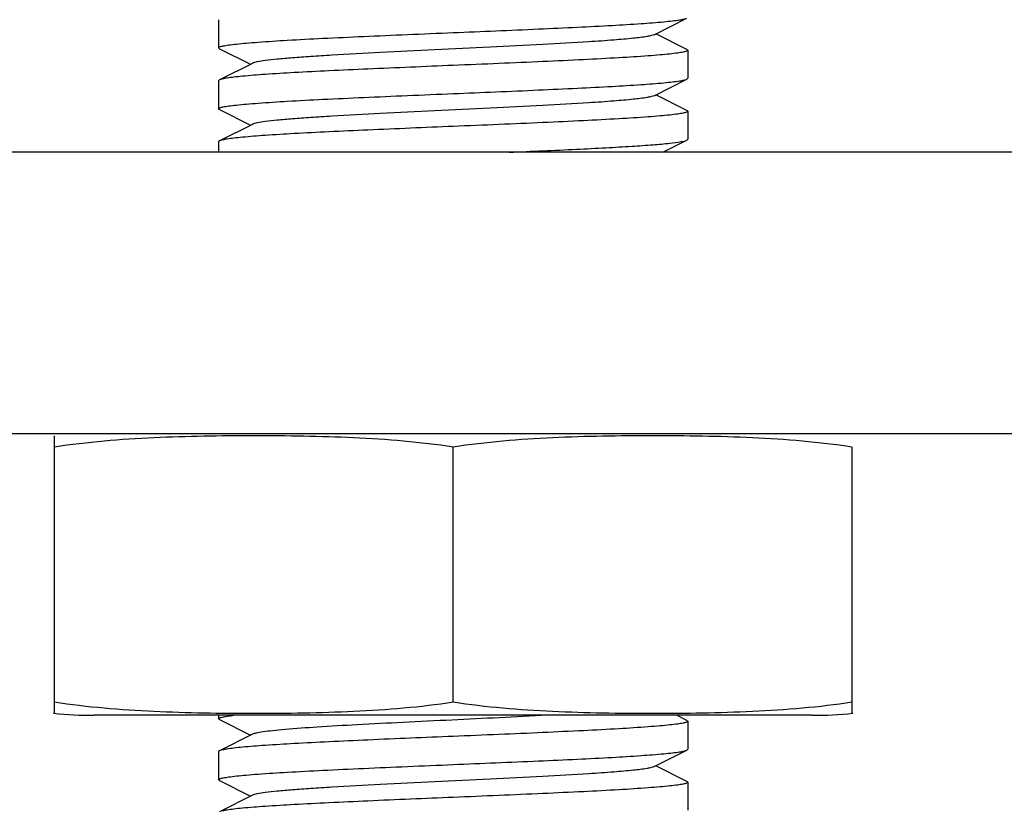
# Model space of a CAD drawing. Units: millimetres. Extents: x 1109 to 4530, y 1488 to 6221.
# Drawn here: x 2302 to 2323, y 4785 to 4802 of the extents above; entities that cross this region are included whole.
import ezdxf

# ---------------------------------------------------------------- set-up
doc = ezdxf.new("R2010")
doc.units = ezdxf.units.MM

msp = doc.modelspace()

# ---------------------------------------------------------------- linework, layer by layer
for p, q in [((2306.708, 4801.669), (2306.708, 4801.069)), ((2315.988, 4801.349), (2316.691, 4801.701)), ((2316.691, 4801.036), (2316.027, 4801.369)), ((2306.725, 4801.051), (2306.708, 4801.069)), ((2306.725, 4801.051), (2307.388, 4800.719)), ((2316.691, 4801.036), (2316.708, 4801.019)), ((2316.708, 4801.019), (2316.708, 4800.419)), ((2307.427, 4800.738), (2306.725, 4800.386)), ((2315.988, 4800.049), (2316.691, 4800.401)), ((2316.691, 4800.401), (2316.708, 4800.419)), ((2306.725, 4800.386), (2306.708, 4800.369)), ((2306.708, 4800.369), (2306.708, 4799.769)), ((2316.691, 4799.736), (2316.027, 4800.069)), ((2306.725, 4799.751), (2307.388, 4799.419)), ((2316.708, 4799.719), (2316.708, 4799.119)), ((2307.427, 4799.438), (2306.725, 4799.086)), ((2306.708, 4799.069), (2306.708, 4798.844)), ((2316.177, 4798.844), (2316.691, 4799.101)), ((2316.691, 4799.101), (2316.708, 4799.119)), ((2336.708, 4798.844), (2286.708, 4798.844)), ((2336.708, 4792.844), (2286.708, 4792.844)), ((2303.208, 4786.887), (2303.208, 4792.8)), ((2311.708, 4787.129), (2311.708, 4792.559)), ((2320.208, 4792.559), (2320.208, 4786.887)), ((2319.358, 4786.844), (2304.058, 4786.844)), ((2319.358, 4786.844), (2304.058, 4786.844)), ((2306.708, 4786.844), (2306.708, 4786.769)), ((2306.725, 4786.751), (2306.708, 4786.769)), ((2306.725, 4786.751), (2307.388, 4786.419)), ((2316.525, 4786.819), (2316.476, 4786.844)), ((2316.691, 4786.736), (2316.525, 4786.819)), ((2316.691, 4786.736), (2316.708, 4786.719)), ((2316.708, 4786.719), (2316.708, 4786.119)), ((2307.427, 4786.438), (2306.725, 4786.086)), ((2306.725, 4786.086), (2306.708, 4786.069)), ((2306.708, 4786.069), (2306.708, 4785.469)), ((2315.988, 4785.749), (2316.691, 4786.101)), ((2316.691, 4785.436), (2316.027, 4785.769)), ((2306.725, 4785.451), (2306.708, 4785.469)), ((2306.725, 4785.451), (2307.388, 4785.119)), ((2316.708, 4785.419), (2316.708, 4784.819)), ((2307.427, 4785.138), (2306.725, 4784.786))]:
    msp.add_line(p, q)
for centre, start, end in [((2304.058, 4795.208), 264.0451, 270), ((2319.358, 4795.208), 270, 275.9549)]:
    msp.add_arc(centre, 8.365, start, end)
for points, knots in [([(2311.708, 4801.394), (2312.314, 4801.419), (2313.196, 4801.455), (2314.325, 4801.507), (2315.056, 4801.544), (2315.67, 4801.582), (2316.1, 4801.614), (2316.371, 4801.642), (2316.515, 4801.66), (2316.617, 4801.678), (2316.672, 4801.692), (2316.691, 4801.701)], [0, 0, 0, 0, 0.364184, 0.530493, 0.678553, 0.803254, 0.900345, 0.93747, 0.966574, 0.98742, 1, 1, 1, 1]), ([(2306.708, 4801.069), (2306.708, 4801.079), (2306.75, 4801.097), (2306.815, 4801.113), (2306.939, 4801.133), (2307.102, 4801.152), (2307.312, 4801.172), (2307.673, 4801.201), (2308.217, 4801.235), (2308.965, 4801.274), (2309.819, 4801.314), (2310.745, 4801.354), (2311.383, 4801.38), (2311.708, 4801.394)], [0, 0, 0, 0, 0.006283, 0.021179, 0.045267, 0.078451, 0.120425, 0.170835, 0.294948, 0.446095, 0.61845, 0.80558, 1, 1, 1, 1]), ([(2315.988, 4801.349), (2315.97, 4801.34), (2315.921, 4801.326), (2315.776, 4801.297), (2315.509, 4801.266), (2315.095, 4801.23), (2314.451, 4801.185), (2313.572, 4801.135), (2312.476, 4801.08), (2311.322, 4801.025), (2310.197, 4800.97), (2309.317, 4800.923), (2308.692, 4800.883), (2308.303, 4800.855), (2307.98, 4800.827), (2307.727, 4800.801), (2307.551, 4800.773), (2307.458, 4800.754), (2307.427, 4800.738)], [0, 0, 0, 0, 0.00689, 0.01783, 0.051654, 0.100569, 0.162942, 0.277091, 0.408133, 0.54614, 0.680649, 0.801465, 0.853822, 0.899448, 0.937494, 0.967232, 0.988168, 1, 1, 1, 1]), ([(2316.708, 4801.019), (2316.708, 4801.008), (2316.665, 4800.99), (2316.6, 4800.974), (2316.476, 4800.954), (2316.313, 4800.935), (2316.103, 4800.915), (2315.742, 4800.887), (2315.198, 4800.852), (2314.45, 4800.813), (2313.596, 4800.773), (2312.67, 4800.733), (2312.033, 4800.707), (2311.708, 4800.694)], [0, 0, 0, 0, 0.006288, 0.021197, 0.045287, 0.078477, 0.120459, 0.170872, 0.295, 0.446157, 0.618497, 0.80559, 1, 1, 1, 1]), ([(2311.708, 4800.694), (2311.102, 4800.668), (2310.219, 4800.632), (2309.09, 4800.58), (2308.36, 4800.543), (2307.745, 4800.506), (2307.315, 4800.473), (2307.044, 4800.446), (2306.9, 4800.427), (2306.798, 4800.409), (2306.743, 4800.395), (2306.725, 4800.386)], [0, 0, 0, 0, 0.364146, 0.530457, 0.678544, 0.80326, 0.900352, 0.937474, 0.966575, 0.98742, 1, 1, 1, 1]), ([(2311.708, 4800.094), (2312.314, 4800.119), (2313.196, 4800.155), (2314.325, 4800.207), (2315.056, 4800.244), (2315.67, 4800.282), (2316.101, 4800.314), (2316.371, 4800.342), (2316.515, 4800.36), (2316.617, 4800.378), (2316.672, 4800.392), (2316.691, 4800.401)], [0, 0, 0, 0, 0.36416, 0.530486, 0.678571, 0.803282, 0.900364, 0.937481, 0.966578, 0.987422, 1, 1, 1, 1]), ([(2306.708, 4799.769), (2306.708, 4799.779), (2306.75, 4799.797), (2306.816, 4799.813), (2306.939, 4799.833), (2307.102, 4799.852), (2307.312, 4799.872), (2307.673, 4799.901), (2308.217, 4799.935), (2308.965, 4799.974), (2309.819, 4800.014), (2310.745, 4800.054), (2311.383, 4800.08), (2311.708, 4800.094)], [0, 0, 0, 0, 0.00629, 0.021191, 0.045283, 0.078462, 0.120431, 0.170838, 0.294949, 0.446113, 0.618483, 0.805604, 1, 1, 1, 1]), ([(2315.988, 4800.049), (2315.97, 4800.04), (2315.921, 4800.026), (2315.776, 4799.997), (2315.509, 4799.966), (2315.095, 4799.93), (2314.451, 4799.885), (2313.572, 4799.835), (2312.476, 4799.78), (2311.322, 4799.725), (2310.197, 4799.67), (2309.317, 4799.623), (2308.692, 4799.583), (2308.303, 4799.555), (2307.98, 4799.527), (2307.727, 4799.501), (2307.551, 4799.473), (2307.458, 4799.454), (2307.427, 4799.438)], [0, 0, 0, 0, 0.00689, 0.017821, 0.051656, 0.100564, 0.162938, 0.277089, 0.408132, 0.546137, 0.680644, 0.801459, 0.853823, 0.899443, 0.937492, 0.96723, 0.988161, 1, 1, 1, 1]), ([(2306.725, 4799.751), (2306.722, 4799.753), (2306.715, 4799.757), (2306.708, 4799.763), (2306.708, 4799.769)], [0, 0, 0, 0, 0.34956, 1, 1, 1, 1]), ([(2316.708, 4799.719), (2316.708, 4799.708), (2316.665, 4799.69), (2316.6, 4799.674), (2316.476, 4799.654), (2316.313, 4799.635), (2316.103, 4799.615), (2315.742, 4799.587), (2315.198, 4799.552), (2314.45, 4799.513), (2313.597, 4799.473), (2312.671, 4799.433), (2312.033, 4799.407), (2311.708, 4799.394)], [0, 0, 0, 0, 0.006283, 0.021177, 0.045265, 0.078447, 0.120416, 0.170822, 0.294925, 0.446079, 0.618445, 0.805583, 1, 1, 1, 1]), ([(2316.691, 4799.736), (2316.693, 4799.734), (2316.7, 4799.731), (2316.708, 4799.724), (2316.708, 4799.719)], [0, 0, 0, 0, 0.349384, 1, 1, 1, 1]), ([(2311.708, 4799.394), (2311.102, 4799.368), (2310.219, 4799.332), (2309.09, 4799.28), (2308.36, 4799.243), (2307.745, 4799.206), (2307.315, 4799.173), (2307.044, 4799.146), (2306.9, 4799.127), (2306.798, 4799.109), (2306.743, 4799.095), (2306.725, 4799.086)], [0, 0, 0, 0, 0.364152, 0.530447, 0.678516, 0.803228, 0.900328, 0.937461, 0.966567, 0.987414, 1, 1, 1, 1]), ([(2306.725, 4799.086), (2306.722, 4799.084), (2306.715, 4799.081), (2306.708, 4799.074), (2306.708, 4799.069)], [0, 0, 0, 0, 0.349491, 1, 1, 1, 1]), ([(2312.904, 4798.844), (2313.381, 4798.864), (2314.068, 4798.894), (2314.937, 4798.938), (2315.483, 4798.969), (2315.936, 4799.001), (2316.288, 4799.03), (2316.527, 4799.063), (2316.652, 4799.082), (2316.691, 4799.101)], [0, 0, 0, 0, 0.377155, 0.54278, 0.687674, 0.808333, 0.901879, 0.966189, 1, 1, 1, 1]), ([(2311.708, 4792.559), (2311.006, 4792.667), (2309.941, 4792.753), (2308.522, 4792.794), (2307.458, 4792.803), (2306.393, 4792.794), (2304.974, 4792.753), (2303.909, 4792.667), (2303.208, 4792.559)], [0, 0, 0, 0, 0.250094, 0.375054, 0.5, 0.624946, 0.749906, 1, 1, 1, 1]), ([(2320.208, 4792.559), (2319.506, 4792.667), (2318.441, 4792.753), (2317.022, 4792.795), (2315.958, 4792.803), (2314.893, 4792.795), (2313.474, 4792.753), (2312.409, 4792.667), (2311.708, 4792.559)], [0, 0, 0, 0, 0.250092, 0.375053, 0.5, 0.624947, 0.749908, 1, 1, 1, 1]), ([(2303.208, 4787.129), (2303.909, 4787.02), (2304.974, 4786.934), (2306.393, 4786.893), (2307.458, 4786.884), (2308.522, 4786.893), (2309.941, 4786.934), (2311.006, 4787.02), (2311.708, 4787.129)], [0, 0, 0, 0, 0.250092, 0.375053, 0.5, 0.624947, 0.749908, 1, 1, 1, 1]), ([(2311.708, 4787.129), (2312.409, 4787.02), (2313.474, 4786.934), (2314.893, 4786.893), (2315.958, 4786.884), (2317.022, 4786.893), (2318.441, 4786.934), (2319.506, 4787.02), (2320.208, 4787.129)], [0, 0, 0, 0, 0.250092, 0.375053, 0.5, 0.624947, 0.749908, 1, 1, 1, 1]), ([(2306.708, 4786.769), (2306.708, 4786.778), (2306.743, 4786.795), (2306.8, 4786.809), (2306.905, 4786.828), (2306.985, 4786.838), (2307.033, 4786.844)], [0, 0, 0, 0, 0.082293, 0.272187, 0.578156, 1, 1, 1, 1]), ([(2313.706, 4786.844), (2313.031, 4786.807), (2312.009, 4786.758), (2310.661, 4786.693), (2309.703, 4786.644), (2308.864, 4786.596), (2308.263, 4786.553), (2307.88, 4786.517), (2307.674, 4786.493), (2307.53, 4786.469), (2307.453, 4786.451), (2307.427, 4786.438)], [0, 0, 0, 0, 0.322058, 0.487639, 0.643125, 0.779266, 0.88799, 0.930011, 0.962922, 0.98633, 1, 1, 1, 1]), ([(2316.708, 4786.719), (2316.708, 4786.708), (2316.665, 4786.69), (2316.6, 4786.674), (2316.476, 4786.654), (2316.313, 4786.635), (2316.103, 4786.615), (2315.742, 4786.587), (2315.198, 4786.552), (2314.45, 4786.513), (2313.596, 4786.473), (2312.67, 4786.433), (2312.033, 4786.407), (2311.708, 4786.394)], [0, 0, 0, 0, 0.006288, 0.021196, 0.045285, 0.078474, 0.120454, 0.170867, 0.294994, 0.446152, 0.618493, 0.805589, 1, 1, 1, 1]), ([(2311.708, 4786.394), (2311.102, 4786.368), (2310.219, 4786.332), (2309.09, 4786.28), (2308.36, 4786.243), (2307.745, 4786.206), (2307.315, 4786.173), (2307.044, 4786.146), (2306.9, 4786.127), (2306.798, 4786.109), (2306.743, 4786.095), (2306.725, 4786.086)], [0, 0, 0, 0, 0.364151, 0.530469, 0.678556, 0.80327, 0.900357, 0.937477, 0.966577, 0.987421, 1, 1, 1, 1]), ([(2316.691, 4786.101), (2316.693, 4786.103), (2316.7, 4786.107), (2316.708, 4786.113), (2316.708, 4786.119)], [0, 0, 0, 0, 0.349549, 1, 1, 1, 1]), ([(2311.708, 4785.794), (2312.314, 4785.819), (2313.196, 4785.855), (2314.325, 4785.907), (2315.055, 4785.944), (2315.67, 4785.982), (2316.1, 4786.014), (2316.371, 4786.042), (2316.515, 4786.06), (2316.617, 4786.078), (2316.672, 4786.092), (2316.691, 4786.101)], [0, 0, 0, 0, 0.364141, 0.530435, 0.678515, 0.80323, 0.900329, 0.937462, 0.966567, 0.987413, 1, 1, 1, 1]), ([(2306.708, 4785.469), (2306.708, 4785.479), (2306.75, 4785.497), (2306.815, 4785.513), (2306.939, 4785.533), (2307.102, 4785.552), (2307.312, 4785.572), (2307.673, 4785.601), (2308.217, 4785.635), (2308.965, 4785.674), (2309.819, 4785.714), (2310.745, 4785.754), (2311.383, 4785.78), (2311.708, 4785.794)], [0, 0, 0, 0, 0.006282, 0.021182, 0.045268, 0.078454, 0.120432, 0.170844, 0.29497, 0.44613, 0.618477, 0.805582, 1, 1, 1, 1]), ([(2315.988, 4785.749), (2315.97, 4785.74), (2315.921, 4785.726), (2315.776, 4785.697), (2315.509, 4785.666), (2315.095, 4785.63), (2314.451, 4785.585), (2313.572, 4785.535), (2312.476, 4785.48), (2311.322, 4785.425), (2310.197, 4785.37), (2309.317, 4785.323), (2308.692, 4785.283), (2308.303, 4785.255), (2307.98, 4785.227), (2307.727, 4785.201), (2307.551, 4785.173), (2307.458, 4785.154), (2307.427, 4785.138)], [0, 0, 0, 0, 0.006898, 0.017822, 0.051662, 0.100561, 0.162944, 0.277093, 0.408132, 0.546134, 0.680639, 0.801455, 0.853815, 0.899441, 0.937481, 0.967229, 0.988149, 1, 1, 1, 1]), ([(2316.708, 4785.419), (2316.708, 4785.408), (2316.665, 4785.39), (2316.6, 4785.374), (2316.476, 4785.354), (2316.313, 4785.335), (2316.103, 4785.315), (2315.742, 4785.287), (2315.198, 4785.252), (2314.45, 4785.213), (2313.597, 4785.173), (2312.671, 4785.133), (2312.033, 4785.107), (2311.708, 4785.094)], [0, 0, 0, 0, 0.006266, 0.021169, 0.045268, 0.078424, 0.120399, 0.170801, 0.294913, 0.446051, 0.618429, 0.805619, 1, 1, 1, 1]), ([(2316.691, 4785.436), (2316.693, 4785.434), (2316.7, 4785.431), (2316.708, 4785.424), (2316.708, 4785.419)], [0, 0, 0, 0, 0.349123, 1, 1, 1, 1]), ([(2311.708, 4785.094), (2311.102, 4785.068), (2310.219, 4785.032), (2309.09, 4784.98), (2308.36, 4784.943), (2307.745, 4784.906), (2307.315, 4784.873), (2307.044, 4784.846), (2306.9, 4784.827), (2306.798, 4784.809), (2306.743, 4784.795), (2306.725, 4784.786)], [0, 0, 0, 0, 0.364146, 0.530441, 0.678518, 0.803233, 0.900332, 0.937464, 0.966569, 0.987415, 1, 1, 1, 1])]:
    msp.add_open_spline(points, degree=3, knots=knots)

doc.saveas('drawing.dxf')
